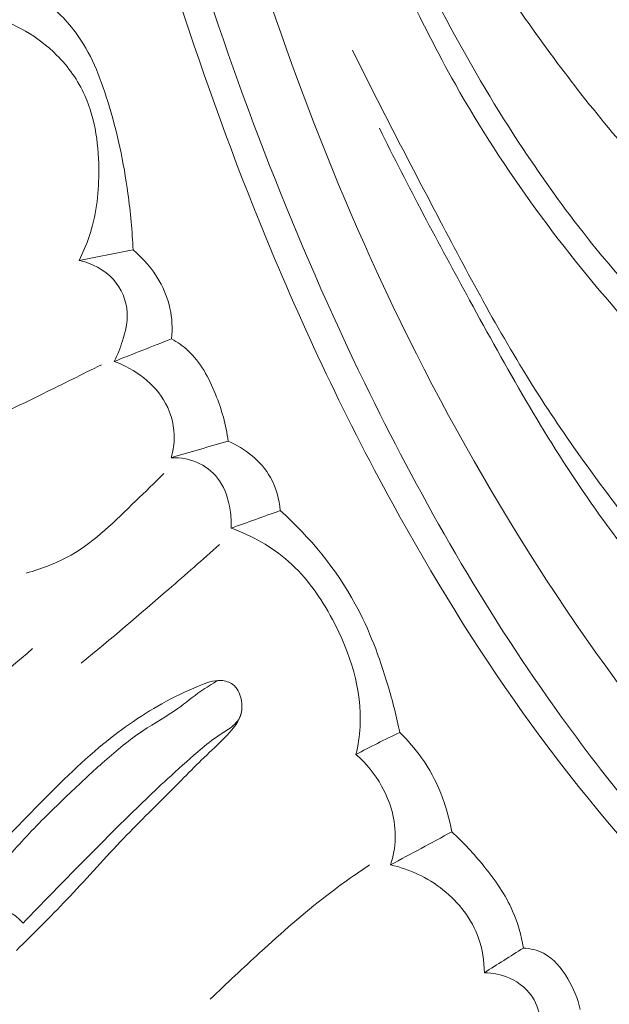
# Model space of a CAD drawing. Units: centimetres. Extents: x 930 to 2059, y -700 to 178.
# Drawn here: x 1023 to 1025, y -177 to -173 of the extents above; entities that cross this region are included whole.
import ezdxf

# ---------------------------------------------------------------- set-up
doc = ezdxf.new("R2010")
doc.units = ezdxf.units.CM
doc.header["$MEASUREMENT"] = 0
doc.layers.add('layer 1', color=7, linetype='Continuous')

msp = doc.modelspace()

# ---------------------------------------------------------------- linework, layer by layer
at = {"layer": 'layer 1', "color": 250, "lineweight": 20}
for points, knots in [([(1023.96871, -164.34878), (1023.91993, -164.44191), (1023.87361, -164.53635), (1023.83049, -164.63231), (1023.83049, -164.63231), (1023.73267, -164.85002), (1023.6515, -165.07524), (1023.58032, -165.30333), (1023.58032, -165.30333), (1023.48698, -165.60215), (1023.41074, -165.90591), (1023.34383, -166.21188), (1023.34383, -166.21188), (1023.26481, -166.57277), (1023.19871, -166.93678), (1023.1537, -167.30342), (1023.1537, -167.30342), (1023.07509, -167.94337), (1023.06052, -168.59131), (1023.08462, -169.23707), (1023.08462, -169.23707), (1023.09973, -169.64517), (1023.13033, -170.05244), (1023.18695, -170.45598), (1023.18695, -170.45598), (1023.25128, -170.91407), (1023.3491, -171.36746), (1023.46366, -171.81686), (1023.46366, -171.81686), (1023.61875, -172.42483), (1023.80438, -173.02548), (1024.03951, -173.60563), (1024.03951, -173.60563), (1024.18444, -173.96308), (1024.34816, -174.3129), (1024.53424, -174.65234), (1024.53424, -174.65234), (1024.82724, -175.18691), (1025.17561, -175.69605), (1025.60214, -176.12869), (1025.60214, -176.12869), (1025.94408, -176.47556), (1026.33621, -176.77317), (1026.75701, -177.02031), (1026.75701, -177.02031), (1027.09968, -177.22154), (1027.46133, -177.38926), (1027.83984, -177.50633), (1027.83984, -177.50633), (1028.03805, -177.56776), (1028.24097, -177.6151), (1028.44664, -177.63968), (1028.44664, -177.63968), (1028.53611, -177.65043), (1028.62612, -177.65675), (1028.7161, -177.65754), (1028.7161, -177.65754), (1028.75513, -177.65785), (1028.79403, -177.65716), (1028.83287, -177.65392), (1028.83287, -177.65392), (1028.85772, -177.65179), (1028.88246, -177.64877), (1028.90685, -177.64418), (1028.90685, -177.64418), (1028.9219, -177.64139), (1028.93673, -177.63804), (1028.95208, -177.63611), (1028.95208, -177.63611), (1028.96025, -177.63509), (1028.96861, -177.63443), (1028.97661, -177.6358), (1028.97661, -177.6358), (1028.98911, -177.638), (1029.00074, -177.64501), (1029.01014, -177.65396), (1029.01014, -177.65396), (1029.02403, -177.66732), (1029.03304, -177.68497), (1029.03761, -177.70342), (1029.03761, -177.70342), (1029.04471, -177.73165), (1029.04177, -177.76174), (1029.03305, -177.78985), (1029.03305, -177.78985), (1029.01977, -177.83273), (1028.99294, -177.87098), (1028.95921, -177.89911)], [0, 0, 0, 0, 0.0434783, 0.0434783, 0.0434783, 0.0434783, 0.0869565, 0.0869565, 0.0869565, 0.0869565, 0.1304348, 0.1304348, 0.1304348, 0.1304348, 0.173913, 0.173913, 0.173913, 0.173913, 0.2173913, 0.2173913, 0.2173913, 0.2173913, 0.2608696, 0.2608696, 0.2608696, 0.2608696, 0.3043478, 0.3043478, 0.3043478, 0.3043478, 0.3478261, 0.3478261, 0.3478261, 0.3478261, 0.3913043, 0.3913043, 0.3913043, 0.3913043, 0.4347826, 0.4347826, 0.4347826, 0.4347826, 0.4782609, 0.4782609, 0.4782609, 0.4782609, 0.5217391, 0.5217391, 0.5217391, 0.5217391, 0.5652174, 0.5652174, 0.5652174, 0.5652174, 0.6086957, 0.6086957, 0.6086957, 0.6086957, 0.6521739, 0.6521739, 0.6521739, 0.6521739, 0.6956522, 0.6956522, 0.6956522, 0.6956522, 0.7391304, 0.7391304, 0.7391304, 0.7391304, 0.7826087, 0.7826087, 0.7826087, 0.7826087, 0.826087, 0.826087, 0.826087, 0.826087, 0.8695652, 0.8695652, 0.8695652, 0.8695652, 0.9130435, 0.9130435, 0.9130435, 0.9130435, 1, 1, 1, 1]), ([(1023.46193, -167.14305), (1023.38607, -167.79694), (1023.35899, -168.45806), (1023.38656, -169.11688), (1023.38656, -169.11688), (1023.42555, -170.04592), (1023.57317, -170.97021), (1023.8062, -171.87141), (1023.8062, -171.87141), (1023.96653, -172.49122), (1024.16725, -173.10015), (1024.42759, -173.68434), (1024.42759, -173.68434), (1024.70852, -174.31473), (1025.05893, -174.9164), (1025.48084, -175.46296), (1025.48084, -175.46296), (1025.8242, -175.90772), (1026.21499, -176.31604), (1026.65722, -176.66302), (1026.65722, -176.66302), (1027.00293, -176.9344), (1027.38023, -177.1682), (1027.78575, -177.33227), (1027.78575, -177.33227), (1028.01875, -177.42654), (1028.26109, -177.49768), (1028.50772, -177.5452), (1028.50772, -177.5452), (1028.63366, -177.56944), (1028.76088, -177.58755), (1028.88862, -177.59529), (1028.88862, -177.59529), (1028.95098, -177.59904), (1029.0134, -177.60032), (1029.07576, -177.59956)], [0, 0, 0, 0, 0.1, 0.1, 0.1, 0.1, 0.2, 0.2, 0.2, 0.2, 0.3, 0.3, 0.3, 0.3, 0.4, 0.4, 0.4, 0.4, 0.5, 0.5, 0.5, 0.5, 0.6, 0.6, 0.6, 0.6, 0.7, 0.7, 0.7, 0.7, 0.8, 0.8, 0.8, 0.8, 1, 1, 1, 1]), ([(1023.25313, -167.54658), (1023.20218, -168.0385), (1023.18111, -168.53423), (1023.19225, -169.02914), (1023.19225, -169.02914), (1023.20443, -169.5718), (1023.25543, -170.11337), (1023.33921, -170.6498), (1023.33921, -170.6498), (1023.44018, -171.29593), (1023.58868, -171.9346), (1023.78345, -172.55893), (1023.78345, -172.55893), (1023.9591, -173.12176), (1024.17223, -173.67304), (1024.43011, -174.20324), (1024.43011, -174.20324), (1024.62715, -174.60848), (1024.85025, -175.00148), (1025.10868, -175.36988), (1025.10868, -175.36988), (1025.29757, -175.63918), (1025.50522, -175.89531), (1025.73396, -176.13182), (1025.73396, -176.13182), (1026.02339, -176.43089), (1026.3464, -176.69848), (1026.69531, -176.92373), (1026.69531, -176.92373), (1026.82903, -177.01008), (1026.96667, -177.09022), (1027.10744, -177.16422), (1027.10744, -177.16422), (1027.30371, -177.26741), (1027.50621, -177.35872), (1027.71391, -177.43585), (1027.71391, -177.43585), (1027.92835, -177.51555), (1028.14837, -177.58005), (1028.37118, -177.62967)], [0, 0, 0, 0, 0.0909091, 0.0909091, 0.0909091, 0.0909091, 0.1818182, 0.1818182, 0.1818182, 0.1818182, 0.2727273, 0.2727273, 0.2727273, 0.2727273, 0.3636364, 0.3636364, 0.3636364, 0.3636364, 0.4545455, 0.4545455, 0.4545455, 0.4545455, 0.5454545, 0.5454545, 0.5454545, 0.5454545, 0.6363636, 0.6363636, 0.6363636, 0.6363636, 0.7272727, 0.7272727, 0.7272727, 0.7272727, 0.8181818, 0.8181818, 0.8181818, 0.8181818, 1, 1, 1, 1]), ([(1023.82368, -170.61559), (1023.89444, -170.90973), (1023.97736, -171.20142), (1024.07533, -171.48757), (1024.07533, -171.48757), (1024.17501, -171.77907), (1024.29021, -172.0648), (1024.41141, -172.34847), (1024.41141, -172.34847), (1024.51942, -172.60149), (1024.6323, -172.85289), (1024.76695, -173.09179), (1024.76695, -173.09179), (1024.94806, -173.41287), (1025.16889, -173.71145), (1025.41641, -173.98841), (1025.41641, -173.98841), (1025.64117, -174.23996), (1025.88805, -174.4737), (1026.17171, -174.65064), (1026.17171, -174.65064), (1026.39106, -174.78746), (1026.63257, -174.89037), (1026.88111, -174.96401), (1026.88111, -174.96401), (1027.06953, -175.01976), (1027.26194, -175.05871), (1027.45832, -175.07073), (1027.45832, -175.07073), (1027.58047, -175.0782), (1027.70416, -175.07527), (1027.82262, -175.04871), (1027.82262, -175.04871), (1027.85951, -175.04048), (1027.89588, -175.0299), (1027.93232, -175.01921), (1027.93232, -175.01921), (1027.95425, -175.01282), (1027.97628, -175.00641), (1027.99883, -175.00367), (1027.99883, -175.00367), (1028.01508, -175.00164), (1028.03158, -175.0016), (1028.04802, -175.00271)], [0, 0, 0, 0, 0.0833333, 0.0833333, 0.0833333, 0.0833333, 0.1666667, 0.1666667, 0.1666667, 0.1666667, 0.25, 0.25, 0.25, 0.25, 0.3333333, 0.3333333, 0.3333333, 0.3333333, 0.4166667, 0.4166667, 0.4166667, 0.4166667, 0.5, 0.5, 0.5, 0.5, 0.5833333, 0.5833333, 0.5833333, 0.5833333, 0.6666667, 0.6666667, 0.6666667, 0.6666667, 0.75, 0.75, 0.75, 0.75, 0.8333333, 0.8333333, 0.8333333, 0.8333333, 1, 1, 1, 1]), ([(1024.14433, -170.89633), (1024.17022, -171.01412), (1024.20021, -171.13098), (1024.23509, -171.24633), (1024.23509, -171.24633), (1024.31185, -171.50077), (1024.4117, -171.74805), (1024.5267, -171.988), (1024.5267, -171.988), (1024.66429, -172.27483), (1024.82352, -172.55124), (1025.00317, -172.81277), (1025.00317, -172.81277), (1025.13657, -173.00705), (1025.28125, -173.19325), (1025.43631, -173.37176), (1025.43631, -173.37176), (1025.6115, -173.57362), (1025.79998, -173.76581), (1026.01499, -173.92248), (1026.01499, -173.92248), (1026.13634, -174.0108), (1026.266, -174.08782), (1026.40076, -174.15426), (1026.40076, -174.15426), (1026.54168, -174.22351), (1026.68816, -174.28104), (1026.83821, -174.32578)], [0, 0, 0, 0, 0.125, 0.125, 0.125, 0.125, 0.25, 0.25, 0.25, 0.25, 0.375, 0.375, 0.375, 0.375, 0.5, 0.5, 0.5, 0.5, 0.625, 0.625, 0.625, 0.625, 0.75, 0.75, 0.75, 0.75, 1, 1, 1, 1]), ([(1026.48776, -174.66412), (1026.31484, -174.57442), (1026.14852, -174.47175), (1025.99003, -174.35788), (1025.99003, -174.35788), (1025.82605, -174.24012), (1025.67052, -174.11031), (1025.52814, -173.96747), (1025.52814, -173.96747), (1025.33625, -173.77472), (1025.1685, -173.55816), (1025.01798, -173.33074), (1025.01798, -173.33074), (1024.82399, -173.03749), (1024.65876, -172.72635), (1024.51747, -172.40499), (1024.51747, -172.40499), (1024.4373, -172.22257), (1024.36468, -172.03681), (1024.30093, -171.84812)], [0, 0, 0, 0, 0.1666667, 0.1666667, 0.1666667, 0.1666667, 0.3333333, 0.3333333, 0.3333333, 0.3333333, 0.5, 0.5, 0.5, 0.5, 0.6666667, 0.6666667, 0.6666667, 0.6666667, 1, 1, 1, 1]), ([(1023.56824, -173.7078), (1023.56522, -173.63774), (1023.55882, -173.56763), (1023.54936, -173.4981), (1023.54936, -173.4981), (1023.53354, -173.38224), (1023.50926, -173.26798), (1023.47426, -173.15522), (1023.47426, -173.15522), (1023.44591, -173.06423), (1023.41058, -172.97411), (1023.35422, -172.89846), (1023.35422, -172.89846), (1023.31639, -172.84765), (1023.26906, -172.80329), (1023.21812, -172.76569)], [0, 0, 0, 0, 0.2, 0.2, 0.2, 0.2, 0.4, 0.4, 0.4, 0.4, 0.6, 0.6, 0.6, 0.6, 1, 1, 1, 1]), ([(1023.36726, -173.74664), (1023.3821, -173.71797), (1023.39515, -173.68816), (1023.40546, -173.65753), (1023.40546, -173.65753), (1023.43072, -173.58283), (1023.44015, -173.5034), (1023.44078, -173.42319), (1023.44078, -173.42319), (1023.44169, -173.32374), (1023.42919, -173.22302), (1023.38891, -173.1337), (1023.38891, -173.1337), (1023.36381, -173.07796), (1023.32782, -173.02663), (1023.28413, -172.98299), (1023.28413, -172.98299), (1023.21498, -172.91383), (1023.12631, -172.86394), (1023.03371, -172.83616)], [0, 0, 0, 0, 0.1666667, 0.1666667, 0.1666667, 0.1666667, 0.3333333, 0.3333333, 0.3333333, 0.3333333, 0.5, 0.5, 0.5, 0.5, 0.6666667, 0.6666667, 0.6666667, 0.6666667, 1, 1, 1, 1]), ([(1024.38413, -172.96514), (1024.48231, -173.1642), (1024.58516, -173.36076), (1024.68844, -173.55744), (1024.68844, -173.55744), (1024.8013, -173.77245), (1024.91467, -173.98746), (1025.04289, -174.19336), (1025.04289, -174.19336), (1025.16288, -174.38595), (1025.29584, -174.57059), (1025.43678, -174.74881), (1025.43678, -174.74881), (1025.57331, -174.92157), (1025.71718, -175.08826), (1025.87174, -175.24465), (1025.87174, -175.24465), (1025.99861, -175.37284), (1026.13265, -175.49418), (1026.27196, -175.60849)], [0, 0, 0, 0, 0.1666667, 0.1666667, 0.1666667, 0.1666667, 0.3333333, 0.3333333, 0.3333333, 0.3333333, 0.5, 0.5, 0.5, 0.5, 0.6666667, 0.6666667, 0.6666667, 0.6666667, 1, 1, 1, 1]), ([(1024.4845, -173.25556), (1024.59106, -173.47128), (1024.70467, -173.68326), (1024.82008, -173.89462), (1024.82008, -173.89462), (1024.9564, -174.14452), (1025.09529, -174.39353), (1025.25702, -174.62744), (1025.25702, -174.62744), (1025.42055, -174.86392), (1025.60765, -175.08492), (1025.81179, -175.28741), (1025.81179, -175.28741), (1025.98735, -175.4614), (1026.17542, -175.6218), (1026.37013, -175.77393), (1026.37013, -175.77393), (1026.55166, -175.91581), (1026.73896, -176.05055), (1026.93585, -176.16876), (1026.93585, -176.16876), (1027.04199, -176.23244), (1027.15096, -176.29137), (1027.26195, -176.34657), (1027.26195, -176.34657), (1027.49387, -176.4619), (1027.73498, -176.5612), (1027.9857, -176.62318), (1027.9857, -176.62318), (1028.10198, -176.65186), (1028.22036, -176.67258), (1028.34034, -176.68002), (1028.34034, -176.68002), (1028.37831, -176.68241), (1028.41647, -176.68343), (1028.45405, -176.67914), (1028.45405, -176.67914), (1028.47954, -176.67625), (1028.50477, -176.67086), (1028.53031, -176.66775), (1028.53031, -176.66775), (1028.54639, -176.66586), (1028.56265, -176.66475), (1028.57886, -176.66663), (1028.57886, -176.66663), (1028.58962, -176.66799), (1028.60046, -176.67056), (1028.61004, -176.67578), (1028.61004, -176.67578), (1028.62416, -176.68336), (1028.63569, -176.69674), (1028.64188, -176.71144), (1028.64188, -176.71144), (1028.6491, -176.72888), (1028.64907, -176.74826), (1028.64781, -176.76762), (1028.64781, -176.76762), (1028.64603, -176.79467), (1028.64201, -176.82183), (1028.62978, -176.84438), (1028.62978, -176.84438), (1028.61575, -176.8703), (1028.59092, -176.89017), (1028.5678, -176.91036), (1028.5678, -176.91036), (1028.55822, -176.91877), (1028.54887, -176.92734), (1028.54187, -176.93764), (1028.54187, -176.93764), (1028.53426, -176.94889), (1028.52928, -176.96222), (1028.52657, -176.97565)], [0, 0, 0, 0, 0.0526316, 0.0526316, 0.0526316, 0.0526316, 0.1052632, 0.1052632, 0.1052632, 0.1052632, 0.1578947, 0.1578947, 0.1578947, 0.1578947, 0.2105263, 0.2105263, 0.2105263, 0.2105263, 0.2631579, 0.2631579, 0.2631579, 0.2631579, 0.3157895, 0.3157895, 0.3157895, 0.3157895, 0.3684211, 0.3684211, 0.3684211, 0.3684211, 0.4210526, 0.4210526, 0.4210526, 0.4210526, 0.4736842, 0.4736842, 0.4736842, 0.4736842, 0.5263158, 0.5263158, 0.5263158, 0.5263158, 0.5789474, 0.5789474, 0.5789474, 0.5789474, 0.6315789, 0.6315789, 0.6315789, 0.6315789, 0.6842105, 0.6842105, 0.6842105, 0.6842105, 0.7368421, 0.7368421, 0.7368421, 0.7368421, 0.7894737, 0.7894737, 0.7894737, 0.7894737, 0.8421053, 0.8421053, 0.8421053, 0.8421053, 0.8947368, 0.8947368, 0.8947368, 0.8947368, 1, 1, 1, 1]), ([(1023.71166, -174.03811), (1023.71543, -174.00035), (1023.71357, -173.96171), (1023.70548, -173.92458), (1023.70548, -173.92458), (1023.69766, -173.88903), (1023.68398, -173.8548), (1023.66585, -173.82312), (1023.66585, -173.82312), (1023.64073, -173.77907), (1023.60713, -173.73971), (1023.56824, -173.7078)], [0, 0, 0, 0, 0.25, 0.25, 0.25, 0.25, 0.5, 0.5, 0.5, 0.5, 1, 1, 1, 1]), ([(1023.4979, -174.12249), (1023.51061, -174.09799), (1023.52056, -174.07216), (1023.52903, -174.04564), (1023.52903, -174.04564), (1023.53987, -174.01151), (1023.54837, -173.97607), (1023.54637, -173.94044), (1023.54637, -173.94044), (1023.54393, -173.89608), (1023.5253, -173.85129), (1023.49528, -173.81778), (1023.49528, -173.81778), (1023.46199, -173.7807), (1023.41478, -173.75733), (1023.36726, -173.74664)], [0, 0, 0, 0, 0.2, 0.2, 0.2, 0.2, 0.4, 0.4, 0.4, 0.4, 0.6, 0.6, 0.6, 0.6, 1, 1, 1, 1]), ([(1023.92166, -174.41858), (1023.91439, -174.35872), (1023.89771, -174.30077), (1023.87492, -174.24389), (1023.87492, -174.24389), (1023.85063, -174.18356), (1023.81939, -174.1247), (1023.77233, -174.08161), (1023.77233, -174.08161), (1023.75399, -174.06484), (1023.73331, -174.05044), (1023.71166, -174.03811)], [0, 0, 0, 0, 0.25, 0.25, 0.25, 0.25, 0.5, 0.5, 0.5, 0.5, 1, 1, 1, 1]), ([(1023.45039, -174.13456), (1023.37895, -174.17049), (1023.30732, -174.20604), (1023.23563, -174.24131), (1023.23563, -174.24131), (1023.11529, -174.30038), (1022.99456, -174.35862), (1022.87329, -174.41585)], [0, 0, 0, 0, 0.3333333, 0.3333333, 0.3333333, 0.3333333, 1, 1, 1, 1]), ([(1023.70993, -174.48016), (1023.71631, -174.45893), (1023.72025, -174.43692), (1023.72127, -174.41465), (1023.72127, -174.41465), (1023.72329, -174.36775), (1023.71205, -174.31985), (1023.68952, -174.27819), (1023.68952, -174.27819), (1023.64983, -174.20463), (1023.57508, -174.15057), (1023.4979, -174.12249)], [0, 0, 0, 0, 0.25, 0.25, 0.25, 0.25, 0.5, 0.5, 0.5, 0.5, 1, 1, 1, 1]), ([(1024.11556, -174.67691), (1024.11158, -174.63434), (1024.10041, -174.59124), (1024.07931, -174.55366), (1024.07931, -174.55366), (1024.04515, -174.49279), (1023.98499, -174.44611), (1023.92166, -174.41858)], [0, 0, 0, 0, 0.3333333, 0.3333333, 0.3333333, 0.3333333, 1, 1, 1, 1]), ([(1023.93307, -174.74223), (1023.93404, -174.71976), (1023.93256, -174.69734), (1023.92914, -174.67494), (1023.92914, -174.67494), (1023.9233, -174.63638), (1023.91181, -174.59776), (1023.88983, -174.56582), (1023.88983, -174.56582), (1023.87141, -174.53922), (1023.84574, -174.51724), (1023.8165, -174.50263), (1023.8165, -174.50263), (1023.78357, -174.48618), (1023.7462, -174.47914), (1023.70993, -174.48016)], [0, 0, 0, 0, 0.2, 0.2, 0.2, 0.2, 0.4, 0.4, 0.4, 0.4, 0.6, 0.6, 0.6, 0.6, 1, 1, 1, 1]), ([(1023.68313, -174.5385), (1023.64902, -174.57358), (1023.61349, -174.60693), (1023.57827, -174.64113), (1023.57827, -174.64113), (1023.50278, -174.71406), (1023.42833, -174.79065), (1023.33786, -174.84215), (1023.33786, -174.84215), (1023.28599, -174.87171), (1023.22879, -174.89304), (1023.17112, -174.90914)], [0, 0, 0, 0, 0.25, 0.25, 0.25, 0.25, 0.5, 0.5, 0.5, 0.5, 1, 1, 1, 1]), ([(1024.56035, -175.50258), (1024.54836, -175.44316), (1024.53315, -175.38447), (1024.51592, -175.32634), (1024.51592, -175.32634), (1024.48493, -175.22231), (1024.44682, -175.11989), (1024.39494, -175.02458), (1024.39494, -175.02458), (1024.32364, -174.89368), (1024.22623, -174.77605), (1024.11556, -174.67691)], [0, 0, 0, 0, 0.25, 0.25, 0.25, 0.25, 0.5, 0.5, 0.5, 0.5, 1, 1, 1, 1]), ([(1024.39741, -175.58409), (1024.4051, -175.55006), (1024.41047, -175.51532), (1024.41253, -175.48041), (1024.41253, -175.48041), (1024.4204, -175.34372), (1024.37578, -175.20566), (1024.31003, -175.08211), (1024.31003, -175.08211), (1024.26684, -175.00073), (1024.21433, -174.92576), (1024.14674, -174.86619), (1024.14674, -174.86619), (1024.08493, -174.81177), (1024.01037, -174.77038), (1023.93307, -174.74223)], [0, 0, 0, 0, 0.2, 0.2, 0.2, 0.2, 0.4, 0.4, 0.4, 0.4, 0.6, 0.6, 0.6, 0.6, 1, 1, 1, 1]), ([(1023.37589, -175.24374), (1023.4856, -175.15396), (1023.59392, -175.06254), (1023.70096, -174.96957), (1023.70096, -174.96957), (1023.76412, -174.9147), (1023.82686, -174.85931), (1023.88917, -174.8034)], [0, 0, 0, 0, 0.3333333, 0.3333333, 0.3333333, 0.3333333, 1, 1, 1, 1]), ([(1022.57703, -175.71374), (1022.67322, -175.63265), (1022.76927, -175.55139), (1022.86523, -175.47014), (1022.86523, -175.47014), (1022.97509, -175.37694), (1023.08493, -175.28364), (1023.19463, -175.19017)], [0, 0, 0, 0, 0.3333333, 0.3333333, 0.3333333, 0.3333333, 1, 1, 1, 1]), ([(1023.1343, -176.31215), (1023.19764, -176.25037), (1023.26046, -176.18809), (1023.32129, -176.12381), (1023.32129, -176.12381), (1023.38848, -176.05275), (1023.45318, -175.97929), (1023.52076, -175.90856), (1023.52076, -175.90856), (1023.58277, -175.8436), (1023.64725, -175.78095), (1023.71064, -175.71711), (1023.71064, -175.71711), (1023.76069, -175.66684), (1023.80996, -175.61583), (1023.86135, -175.56742), (1023.86135, -175.56742), (1023.88696, -175.54328), (1023.91302, -175.51976), (1023.93582, -175.49226), (1023.93582, -175.49226), (1023.94902, -175.47626), (1023.9612, -175.45895), (1023.96769, -175.43954), (1023.96769, -175.43954), (1023.9742, -175.41982), (1023.97494, -175.39812), (1023.97025, -175.37694), (1023.97025, -175.37694), (1023.96563, -175.35604), (1023.95581, -175.3357), (1023.93942, -175.32352), (1023.93942, -175.32352), (1023.92719, -175.31429), (1023.91138, -175.30966), (1023.89597, -175.30863), (1023.89597, -175.30863), (1023.86695, -175.30678), (1023.83919, -175.31776), (1023.81215, -175.3292), (1023.81215, -175.3292), (1023.7648, -175.34923), (1023.7197, -175.3706), (1023.67586, -175.39485), (1023.67586, -175.39485), (1023.59304, -175.44073), (1023.51457, -175.4968), (1023.44131, -175.55826), (1023.44131, -175.55826), (1023.35202, -175.63318), (1023.27049, -175.71608), (1023.18922, -175.79924), (1023.18922, -175.79924), (1023.14297, -175.84639), (1023.09684, -175.89361), (1023.05359, -175.94357), (1023.05359, -175.94357), (1022.99656, -176.00925), (1022.94457, -176.07954), (1022.89661, -176.1522)], [0, 0, 0, 0, 0.0625, 0.0625, 0.0625, 0.0625, 0.125, 0.125, 0.125, 0.125, 0.1875, 0.1875, 0.1875, 0.1875, 0.25, 0.25, 0.25, 0.25, 0.3125, 0.3125, 0.3125, 0.3125, 0.375, 0.375, 0.375, 0.375, 0.4375, 0.4375, 0.4375, 0.4375, 0.5, 0.5, 0.5, 0.5, 0.5625, 0.5625, 0.5625, 0.5625, 0.625, 0.625, 0.625, 0.625, 0.6875, 0.6875, 0.6875, 0.6875, 0.75, 0.75, 0.75, 0.75, 0.8125, 0.8125, 0.8125, 0.8125, 0.875, 0.875, 0.875, 0.875, 1, 1, 1, 1]), ([(1023.88285, -175.30862), (1023.8617, -175.32119), (1023.84076, -175.33422), (1023.82057, -175.34832), (1023.82057, -175.34832), (1023.79128, -175.36888), (1023.7637, -175.39202), (1023.73453, -175.41266), (1023.73453, -175.41266), (1023.69283, -175.44228), (1023.64778, -175.46701), (1023.60521, -175.4955), (1023.60521, -175.4955), (1023.55468, -175.52916), (1023.50761, -175.56809), (1023.46197, -175.60844), (1023.46197, -175.60844), (1023.41857, -175.64685), (1023.3765, -175.68659), (1023.33445, -175.72644), (1023.33445, -175.72644), (1023.30186, -175.75738), (1023.2693, -175.78842), (1023.23762, -175.82018), (1023.23762, -175.82018), (1023.18722, -175.87073), (1023.13903, -175.92335), (1023.09179, -175.97697), (1023.09179, -175.97697), (1023.06527, -176.00706), (1023.03901, -176.03739), (1023.0163, -176.0703), (1023.0163, -176.0703), (1023.00283, -176.08965), (1022.99061, -176.10994), (1022.97929, -176.13064)], [0, 0, 0, 0, 0.1, 0.1, 0.1, 0.1, 0.2, 0.2, 0.2, 0.2, 0.3, 0.3, 0.3, 0.3, 0.4, 0.4, 0.4, 0.4, 0.5, 0.5, 0.5, 0.5, 0.6, 0.6, 0.6, 0.6, 0.7, 0.7, 0.7, 0.7, 0.8, 0.8, 0.8, 0.8, 1, 1, 1, 1]), ([(1023.15903, -176.2106), (1023.21007, -176.15745), (1023.26139, -176.10464), (1023.31296, -176.05198), (1023.31296, -176.05198), (1023.37878, -175.98482), (1023.44502, -175.91819), (1023.51188, -175.85203), (1023.51188, -175.85203), (1023.57269, -175.79174), (1023.63414, -175.73203), (1023.69692, -175.67408), (1023.69692, -175.67408), (1023.73364, -175.64015), (1023.77091, -175.60682), (1023.80904, -175.57411), (1023.80904, -175.57411), (1023.83136, -175.55492), (1023.85402, -175.53586), (1023.87809, -175.51945), (1023.87809, -175.51945), (1023.89264, -175.5094), (1023.90781, -175.50033), (1023.92268, -175.4899), (1023.92268, -175.4899), (1023.93954, -175.4783), (1023.95609, -175.46492), (1023.96477, -175.44707), (1023.96477, -175.44707), (1023.97019, -175.4361), (1023.97256, -175.42347), (1023.97306, -175.41116)], [0, 0, 0, 0, 0.1111111, 0.1111111, 0.1111111, 0.1111111, 0.2222222, 0.2222222, 0.2222222, 0.2222222, 0.3333333, 0.3333333, 0.3333333, 0.3333333, 0.4444444, 0.4444444, 0.4444444, 0.4444444, 0.5555556, 0.5555556, 0.5555556, 0.5555556, 0.6666667, 0.6666667, 0.6666667, 0.6666667, 0.7777778, 0.7777778, 0.7777778, 0.7777778, 1, 1, 1, 1]), ([(1024.39741, -175.58409), (1024.42357, -175.56967), (1024.45016, -175.55577), (1024.47686, -175.54236), (1024.47686, -175.54236), (1024.5044, -175.52855), (1024.53226, -175.51529), (1024.56035, -175.50258)], [0, 0, 0, 0, 0.3333333, 0.3333333, 0.3333333, 0.3333333, 1, 1, 1, 1]), ([(1024.56035, -175.50258), (1024.59007, -175.53113), (1024.61741, -175.56228), (1024.64136, -175.59613), (1024.64136, -175.59613), (1024.69877, -175.67738), (1024.73665, -175.7738), (1024.75379, -175.87142)], [0, 0, 0, 0, 0.3333333, 0.3333333, 0.3333333, 0.3333333, 1, 1, 1, 1]), ([(1024.52632, -175.99406), (1024.53633, -175.96258), (1024.54252, -175.92961), (1024.54342, -175.89639), (1024.54342, -175.89639), (1024.54549, -175.82888), (1024.52602, -175.76039), (1024.4927, -175.70097), (1024.4927, -175.70097), (1024.4679, -175.65654), (1024.4353, -175.61705), (1024.39741, -175.58409)], [0, 0, 0, 0, 0.25, 0.25, 0.25, 0.25, 0.5, 0.5, 0.5, 0.5, 1, 1, 1, 1]), ([(1024.75379, -175.87142), (1024.79695, -175.91047), (1024.83619, -175.95348), (1024.87303, -175.99898), (1024.87303, -175.99898), (1024.91472, -176.05056), (1024.95343, -176.10527), (1024.9799, -176.16573), (1024.9799, -176.16573), (1024.99911, -176.20947), (1025.01192, -176.25619), (1025.0199, -176.30329)], [0, 0, 0, 0, 0.25, 0.25, 0.25, 0.25, 0.5, 0.5, 0.5, 0.5, 1, 1, 1, 1]), ([(1023.85557, -176.49386), (1023.91594, -176.43481), (1023.97781, -176.37736), (1024.04019, -176.32042), (1024.04019, -176.32042), (1024.12088, -176.24693), (1024.20249, -176.17436), (1024.28894, -176.10777), (1024.28894, -176.10777), (1024.34053, -176.06792), (1024.39386, -176.03035), (1024.44815, -175.9943)], [0, 0, 0, 0, 0.25, 0.25, 0.25, 0.25, 0.5, 0.5, 0.5, 0.5, 1, 1, 1, 1]), ([(1024.87475, -176.39504), (1024.87448, -176.35163), (1024.86781, -176.30762), (1024.85328, -176.26641), (1024.85328, -176.26641), (1024.82832, -176.19587), (1024.7801, -176.13357), (1024.72091, -176.08666), (1024.72091, -176.08666), (1024.6637, -176.04125), (1024.59621, -176.01026), (1024.52632, -175.99406)], [0, 0, 0, 0, 0.25, 0.25, 0.25, 0.25, 0.5, 0.5, 0.5, 0.5, 1, 1, 1, 1]), ([(1022.97929, -176.13064), (1022.99922, -176.13311), (1023.01892, -176.13727), (1023.03843, -176.1424), (1023.03843, -176.1424), (1023.06385, -176.14917), (1023.08899, -176.15743), (1023.11129, -176.17084), (1023.11129, -176.17084), (1023.12908, -176.18149), (1023.14511, -176.19529), (1023.15903, -176.2106)], [0, 0, 0, 0, 0.25, 0.25, 0.25, 0.25, 0.5, 0.5, 0.5, 0.5, 1, 1, 1, 1]), ([(1025.0199, -176.30329), (1025.04562, -176.30507), (1025.07198, -176.31101), (1025.09495, -176.32283), (1025.09495, -176.32283), (1025.13346, -176.34263), (1025.1623, -176.37908), (1025.18513, -176.41749), (1025.18513, -176.41749), (1025.2065, -176.45357), (1025.22262, -176.49134), (1025.23156, -176.53136)], [0, 0, 0, 0, 0.25, 0.25, 0.25, 0.25, 0.5, 0.5, 0.5, 0.5, 1, 1, 1, 1]), ([(1025.06266, -176.64138), (1025.07119, -176.62561), (1025.07739, -176.60812), (1025.07979, -176.59015), (1025.07979, -176.59015), (1025.08386, -176.55827), (1025.07555, -176.52467), (1025.05947, -176.49611), (1025.05947, -176.49611), (1025.03897, -176.45984), (1025.00586, -176.43174), (1024.96831, -176.4148), (1024.96831, -176.4148), (1024.93886, -176.40157), (1024.90657, -176.39523), (1024.87475, -176.39504)], [0, 0, 0, 0, 0.2, 0.2, 0.2, 0.2, 0.4, 0.4, 0.4, 0.4, 0.6, 0.6, 0.6, 0.6, 1, 1, 1, 1])]:
    msp.add_open_spline(points, degree=3, knots=knots, dxfattribs=at)
for points in [[(1023.36726, -173.74664), (1023.43424, -173.73366), (1023.50125, -173.72078), (1023.56824, -173.7078)], [(1023.4979, -174.12249), (1023.56916, -174.0944), (1023.6404, -174.06621), (1023.71166, -174.03811)], [(1023.70993, -174.48016), (1023.78043, -174.45962), (1023.85106, -174.43915), (1023.92166, -174.41858)], [(1023.93307, -174.74223), (1023.99387, -174.72049), (1024.05477, -174.69874), (1024.11556, -174.67691)], [(1024.52632, -175.99406), (1024.60219, -175.95324), (1024.67794, -175.91234), (1024.75379, -175.87142)], [(1024.87475, -176.39504), (1024.92312, -176.36453), (1024.97156, -176.3339), (1025.0199, -176.30329)]]:
    msp.add_open_spline(points, degree=3, dxfattribs=at)

doc.saveas('drawing.dxf')
